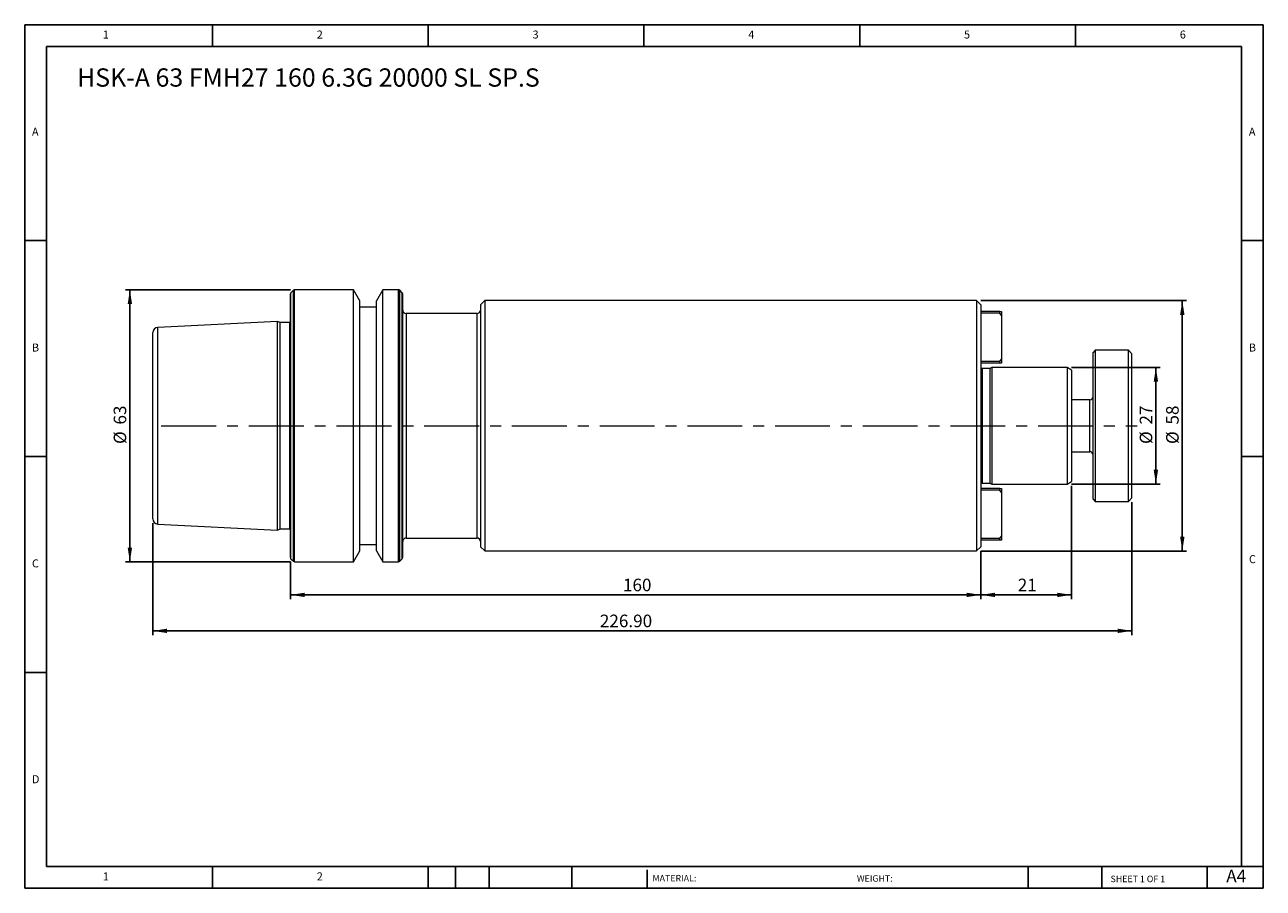
# Model space of a CAD drawing. Units: millimetres. Extents: x 5 to 292, y 5 to 205.
import ezdxf

# ---------------------------------------------------------------- set-up
doc = ezdxf.new("R2010")
doc.units = ezdxf.units.MM
doc.linetypes.add('CENTERX2', pattern=[20.32, 12.7, -2.54, 2.54, -2.54])
doc.layers.add('DIM', color=179, linetype='Continuous')
doc.styles.add('SLDTEXTSTYLE0', font='TXT', dxfattribs={"width": 0.7})
doc.styles.add('SLDTEXTSTYLE1', font='TXT', dxfattribs={"width": 0.75})
doc.styles.add('SLDTEXTSTYLE2', font='TXT', dxfattribs={"width": 0.6875})
doc.dimstyles.new('SLDDIMSTYLE0', dxfattribs={"dimtxt": 2.910417, "dimasz": 3.302, "dimexe": 0, "dimexo": 0.0625, "dimgap": 0.727604, "dimtad": 1, "dimrnd": 1e-09, "dimzin": 12, "dimdsep": 46, "dimtxsty": 'SLDTEXTSTYLE0', "dimsah": 1, "dimcen": 0.09, "dimadec": 0, "dimazin": 3, "dimtfac": 1, "dimtofl": 0, "dimtmove": 0, "dimatfit": 3, "dimfxl": 1, "dimfrac": 2, "dimtolj": 1, "dimtzin": 12, "dimarcsym": 0})
doc.dimstyles.new('SLDDIMSTYLE1', dxfattribs={"dimtxt": 2.910417, "dimasz": 3.302, "dimexe": 0, "dimexo": 0.0625, "dimgap": 0.727604, "dimtad": 1, "dimrnd": 1e-09, "dimzin": 4, "dimdsep": 46, "dimtxsty": 'SLDTEXTSTYLE0', "dimsah": 1, "dimcen": 0.09, "dimadec": 0, "dimazin": 1, "dimtfac": 1, "dimtofl": 0, "dimtmove": 0, "dimatfit": 3, "dimfxl": 1, "dimfrac": 2, "dimtolj": 1, "dimtzin": 12, "dimarcsym": 0})

# ---------------------------------------------------------------- blocks, each defined once
blk = doc.blocks.new('_D')
at = {"layer": 'DIM'}
for p, q in [((66.48, 80.37), (66.48, 71.74)), ((226.48, 82.9), (226.48, 71.74)), ((66.48, 72.74), (226.48, 72.74))]:
    blk.add_line(p, q, dxfattribs=at)
for points in [[(66.48, 72.74), (69.78, 72.23), (69.78, 73.24)], [(226.48, 72.74), (223.18, 73.24), (223.18, 72.23)]]:
    blk.add_solid(points, dxfattribs=at)
at = {"layer": 'DIM', "insert": (143.53, 76.49), "char_height": 2.91, "attachment_point": 1, "style": 'SLDTEXTSTYLE0'}
blk.add_mtext('160', dxfattribs=at)
blk = doc.blocks.new('_D_1')
at = {"layer": 'DIM'}
for p, q in [((247.48, 98), (247.48, 71.74)), ((226.48, 82.9), (226.48, 71.74)), ((226.48, 72.74), (247.48, 72.74))]:
    blk.add_line(p, q, dxfattribs=at)
for points in [[(226.48, 72.74), (229.78, 72.23), (229.78, 73.24)], [(247.48, 72.74), (244.18, 73.24), (244.18, 72.23)]]:
    blk.add_solid(points, dxfattribs=at)
at = {"layer": 'DIM', "insert": (235.02, 76.49), "char_height": 2.91, "attachment_point": 1, "style": 'SLDTEXTSTYLE0'}
blk.add_mtext('21', dxfattribs=at)
blk = doc.blocks.new('_D_2')
at = {"layer": 'DIM'}
for p, q in [((247.44, 125.4), (268.03, 125.4)), ((267.03, 125.4), (267.03, 98.4)), ((247.44, 98.4), (268.03, 98.4))]:
    blk.add_line(p, q, dxfattribs=at)
for points in [[(267.03, 125.4), (266.52, 122.1), (267.54, 122.1)], [(267.03, 98.4), (267.54, 101.71), (266.52, 101.71)]]:
    blk.add_solid(points, dxfattribs=at)
at = {"layer": 'DIM', "char_height": 2.91, "attachment_point": 1, "rotation": 90, "style": 'SLDTEXTSTYLE0'}
for s, insert in [('27', (263.28, 112.19)), ('%%c', (263.28, 107.69))]:
    blk.add_mtext(s, dxfattribs=dict(at, insert=insert))
blk = doc.blocks.new('_D_3')
at = {"layer": 'DIM'}
for p, q in [((66.45, 143.4), (28.26, 143.4)), ((29.26, 143.4), (29.26, 80.4)), ((66.45, 80.4), (28.26, 80.4))]:
    blk.add_line(p, q, dxfattribs=at)
for points in [[(29.26, 143.4), (28.75, 140.1), (29.77, 140.1)], [(29.26, 80.4), (29.77, 83.71), (28.75, 83.71)]]:
    blk.add_solid(points, dxfattribs=at)
at = {"layer": 'DIM', "char_height": 2.91, "attachment_point": 1, "rotation": 90, "style": 'SLDTEXTSTYLE0'}
for s, insert in [('63', (25.51, 112.19)), ('%%c', (25.51, 107.69))]:
    blk.add_mtext(s, dxfattribs=dict(at, insert=insert))
blk = doc.blocks.new('_D_4')
at = {"layer": 'DIM'}
for p, q in [((226.48, 140.9), (274.15, 140.9)), ((273.15, 140.9), (273.15, 82.9)), ((226.48, 82.9), (274.15, 82.9))]:
    blk.add_line(p, q, dxfattribs=at)
for points in [[(273.15, 140.9), (272.64, 137.6), (273.66, 137.6)], [(273.15, 82.9), (273.66, 86.21), (272.64, 86.21)]]:
    blk.add_solid(points, dxfattribs=at)
at = {"layer": 'DIM', "char_height": 2.91, "attachment_point": 1, "rotation": 90, "style": 'SLDTEXTSTYLE0'}
for s, insert in [('58', (269.4, 112.19)), ('%%c', (269.4, 107.69))]:
    blk.add_mtext(s, dxfattribs=dict(at, insert=insert))
blk = doc.blocks.new('_D_5')
at = {"layer": 'DIM'}
for p, q in [((261.48, 94.2), (261.48, 63.4)), ((34.58, 89.32), (34.58, 63.4)), ((261.48, 64.4), (34.58, 64.4))]:
    blk.add_line(p, q, dxfattribs=at)
for points in [[(34.58, 64.4), (37.88, 63.9), (37.88, 64.91)], [(261.48, 64.4), (258.18, 64.91), (258.18, 63.9)]]:
    blk.add_solid(points, dxfattribs=at)
at = {"layer": 'DIM', "insert": (138.18, 68.16), "char_height": 2.91, "attachment_point": 1, "style": 'SLDTEXTSTYLE0'}
blk.add_mtext('226.90', dxfattribs=at)

msp = doc.modelspace()

# ---------------------------------------------------------------- linework, layer by layer
at = {"color": 7, "linetype": 'Continuous', "lineweight": 15}
for p, q in [((66.483, 111.904), (66.483, 142.439)), ((67.166, 143.287), (66.6, 142.721)), ((81.105, 143.404), (67.449, 143.404)), ((82.583, 140.845), (81.105, 143.404)), ((81.105, 111.904), (81.105, 143.404)), ((82.583, 111.904), (82.583, 140.845)), ((87.86, 143.404), (86.383, 140.845)), ((86.383, 111.904), (86.383, 140.845)), ((91.517, 143.404), (87.86, 143.404)), ((87.86, 111.904), (87.86, 143.404)), ((92.366, 142.721), (91.8, 143.287)), ((92.483, 111.904), (92.483, 142.439)), ((111.483, 140.904), (110.483, 139.904)), ((225.483, 140.904), (111.483, 140.904)), ((111.483, 140.904), (111.483, 82.904)), ((226.483, 139.904), (225.483, 140.904)), ((225.483, 140.904), (225.483, 82.904)), ((86.383, 139.404), (82.583, 139.404)), ((109.683, 137.904), (93.283, 137.904)), ((110.483, 139.904), (110.483, 83.904)), ((226.483, 139.904), (226.483, 83.904)), ((230.833, 138.404), (226.483, 138.404)), ((230.833, 138.004), (226.483, 138.004)), ((230.833, 138.004), (230.833, 138.404)), ((230.833, 138.404), (231.233, 138.404)), ((231.233, 137.439), (230.833, 138.004)), ((231.233, 138.404), (231.233, 137.439)), ((63.483, 136.075), (35.723, 134.684)), ((64.084, 135.794), (63.483, 136.075)), ((63.483, 111.904), (63.483, 136.075)), ((66.352, 135.794), (64.084, 135.794)), ((64.084, 111.904), (64.084, 135.794)), ((231.233, 137.439), (231.233, 127.37)), ((34.583, 111.904), (34.583, 133.485)), ((252.983, 129.404), (252.483, 128.904)), ((260.683, 129.404), (252.983, 129.404)), ((252.983, 129.404), (252.983, 94.404)), ((261.483, 128.604), (260.683, 129.404)), ((260.683, 94.404), (260.683, 129.404)), ((230.833, 126.804), (226.483, 126.804)), ((230.833, 126.404), (226.483, 126.404)), ((230.833, 126.804), (231.233, 127.37)), ((230.833, 126.404), (230.833, 126.804)), ((231.233, 126.404), (230.833, 126.404)), ((231.233, 127.37), (231.233, 126.404)), ((252.483, 94.904), (252.483, 128.904)), ((261.483, 95.204), (261.483, 128.604)), ((228.554, 125.204), (226.783, 125.204)), ((228.983, 125.404), (228.554, 125.204)), ((228.554, 125.204), (228.554, 98.604)), ((246.444, 125.404), (228.983, 125.404)), ((228.983, 125.404), (228.983, 98.404)), ((247.483, 124.804), (246.444, 125.404)), ((246.444, 125.404), (246.444, 98.404)), ((247.483, 124.804), (247.483, 99.004)), ((251.683, 117.904), (247.483, 117.904)), ((34.583, 90.323), (34.583, 111.904)), ((63.483, 87.734), (63.483, 111.904)), ((64.084, 88.014), (64.084, 111.904)), ((66.483, 81.37), (66.483, 111.904)), ((81.105, 80.404), (81.105, 111.904)), ((82.583, 82.963), (82.583, 111.904)), ((86.383, 82.963), (86.383, 111.904)), ((87.86, 80.404), (87.86, 111.904)), ((92.483, 81.37), (92.483, 111.904)), ((247.483, 105.904), (251.683, 105.904)), ((226.783, 98.604), (228.554, 98.604)), ((228.554, 98.604), (228.983, 98.404)), ((228.983, 98.404), (246.444, 98.404)), ((246.444, 98.404), (247.483, 99.004)), ((230.833, 97.404), (226.483, 97.404)), ((230.833, 97.004), (226.483, 97.004)), ((230.833, 97.004), (230.833, 97.404)), ((230.833, 97.404), (231.233, 97.404)), ((231.233, 96.439), (230.833, 97.004)), ((231.233, 97.404), (231.233, 96.439)), ((231.233, 96.439), (231.233, 86.37)), ((252.483, 94.904), (252.983, 94.404)), ((260.683, 94.404), (261.483, 95.204)), ((252.983, 94.404), (260.683, 94.404)), ((35.723, 89.125), (63.483, 87.734)), ((63.483, 87.734), (64.084, 88.014)), ((64.084, 88.014), (66.352, 88.014)), ((230.833, 85.804), (231.233, 86.37)), ((231.233, 86.37), (231.233, 85.404)), ((82.583, 84.404), (86.383, 84.404)), ((93.283, 85.904), (109.683, 85.904)), ((110.483, 83.904), (111.483, 82.904)), ((225.483, 82.904), (226.483, 83.904)), ((230.833, 85.804), (226.483, 85.804)), ((230.833, 85.404), (226.483, 85.404)), ((230.833, 85.404), (230.833, 85.804)), ((231.233, 85.404), (230.833, 85.404)), ((66.6, 81.087), (67.166, 80.521)), ((67.449, 80.404), (81.105, 80.404)), ((81.105, 80.404), (82.583, 82.963)), ((86.383, 82.963), (87.86, 80.404)), ((87.86, 80.404), (91.517, 80.404)), ((91.8, 80.521), (92.366, 81.087)), ((111.483, 82.904), (225.483, 82.904))]:
    msp.add_line(p, q, dxfattribs=at)
at = {"color": 8, "linetype": 'Continuous', "lineweight": 15}
for p, q in [((66.6, 111.904), (66.6, 142.721)), ((67.166, 111.904), (67.166, 143.287)), ((67.449, 111.904), (67.449, 143.404)), ((91.517, 111.904), (91.517, 143.404)), ((91.8, 111.904), (91.8, 143.287)), ((92.366, 111.904), (92.366, 142.721)), ((93.283, 137.904), (93.283, 111.904)), ((109.683, 137.904), (109.683, 85.904)), ((66.352, 111.904), (66.352, 135.794)), ((35.723, 111.904), (35.723, 134.684)), ((226.783, 125.204), (226.783, 98.604)), ((251.683, 105.904), (251.683, 117.904)), ((35.723, 89.125), (35.723, 111.904)), ((66.352, 88.014), (66.352, 111.904)), ((66.6, 81.087), (66.6, 111.904)), ((67.166, 80.521), (67.166, 111.904)), ((67.449, 80.404), (67.449, 111.904)), ((91.517, 80.404), (91.517, 111.904)), ((91.8, 80.521), (91.8, 111.904)), ((92.366, 81.087), (92.366, 111.904)), ((93.283, 111.904), (93.283, 85.904))]:
    msp.add_line(p, q, dxfattribs=at)
at = {"color": 7, "linetype": 'Continuous', "lineweight": 15, "flags": 128}
for points in [[(66.483, 135.812), (66.449, 135.804), (66.352, 135.794)], [(66.352, 88.014), (66.449, 88.005), (66.483, 87.997)]]:
    msp.add_lwpolyline(points, dxfattribs=at)
at = {"color": 7, "linetype": 'Continuous', "lineweight": 15}
for centre, radius, start, end in [((66.883, 142.439), 0.4, 135, 180), ((67.449, 143.004), 0.4, 90, 135), ((91.517, 143.004), 0.4, 45, 90), ((92.083, 142.439), 0.4, 0, 45), ((93.283, 138.704), 0.8, 180, 270), ((109.683, 138.704), 0.8, 270, 0), ((35.783, 133.485), 1.2, 92.86806, 180), ((226.783, 125.704), 0.5, 233.18058, 270), ((251.683, 118.704), 0.8, 270, 0), ((251.683, 105.104), 0.8, 0, 90), ((226.783, 98.104), 0.5, 90, 126.81942), ((35.783, 90.323), 1.2, 180, 267.13194), ((93.283, 85.104), 0.8, 90, 180), ((109.683, 85.104), 0.8, 0, 90), ((66.883, 81.37), 0.4, 180, 225), ((67.449, 80.804), 0.4, 225, 270), ((91.517, 80.804), 0.4, 270, 315), ((92.083, 81.37), 0.4, 315, 0)]:
    msp.add_arc(centre, radius, start, end, dxfattribs=at)
at = {"layer": 'DIM'}
for p, q in [((291.904, 204.791), (4.904, 204.791)), ((4.904, 204.791), (4.904, 4.791)), ((48.404, 199.791), (48.404, 204.791)), ((98.404, 204.791), (98.404, 199.791)), ((148.404, 204.791), (148.404, 199.791)), ((198.404, 204.791), (198.404, 199.791)), ((248.404, 199.791), (248.404, 204.791)), ((291.904, 77.041), (291.904, 204.791)), ((286.904, 199.791), (9.904, 199.791)), ((9.904, 199.791), (9.904, 9.791)), ((286.904, 9.791), (286.904, 199.791)), ((9.904, 154.791), (4.904, 154.791)), ((286.904, 154.791), (291.904, 154.791)), ((4.904, 104.791), (9.904, 104.791)), ((291.904, 104.791), (286.904, 104.791)), ((291.904, 4.791), (291.904, 77.041)), ((9.904, 54.791), (4.904, 54.791)), ((9.904, 9.791), (291.904, 9.791)), ((48.404, 4.791), (48.404, 9.791)), ((98.404, 9.791), (98.404, 4.791)), ((104.704, 9.791), (104.704, 4.791)), ((112.504, 9.791), (112.504, 4.791)), ((131.695, 9.791), (131.695, 4.791)), ((149.103, 9.041), (149.103, 4.791)), ((237.452, 9.791), (237.452, 4.791)), ((254.47, 9.791), (254.47, 4.791)), ((278.904, 4.791), (278.904, 9.791)), ((4.904, 4.791), (291.904, 4.791))]:
    msp.add_line(p, q, dxfattribs=at)
at = {"layer": 'DIM', "linetype": 'CENTERX2', "lineweight": 0}
msp.add_line((36.533, 111.904), (262.691, 111.904), dxfattribs=at)

# ---------------------------------------------------------------- texts
at = {"layer": 'DIM', "color": 7, "attachment_point": 1}
for s, insert, char_height, style in [('1', (22.988, 203.459), 1.852, 'SLDTEXTSTYLE1'), ('1', (22.988, 203.459), 1.852, 'SLDTEXTSTYLE1'), ('2', (72.571, 203.459), 1.852, 'SLDTEXTSTYLE1'), ('2', (72.571, 203.459), 1.852, 'SLDTEXTSTYLE1'), ('3', (122.571, 203.459), 1.852, 'SLDTEXTSTYLE1'), ('3', (122.571, 203.459), 1.852, 'SLDTEXTSTYLE1'), ('4', (172.571, 203.459), 1.852, 'SLDTEXTSTYLE1'), ('4', (172.571, 203.459), 1.852, 'SLDTEXTSTYLE1'), ('5', (222.571, 203.459), 1.852, 'SLDTEXTSTYLE1'), ('5', (222.571, 203.459), 1.852, 'SLDTEXTSTYLE1'), ('6', (272.571, 203.459), 1.852, 'SLDTEXTSTYLE1'), ('6', (272.571, 203.459), 1.852, 'SLDTEXTSTYLE1'), ('A', (6.571, 180.959), 1.852, 'SLDTEXTSTYLE1'), ('A', (6.571, 180.959), 1.852, 'SLDTEXTSTYLE1'), ('A', (288.571, 180.959), 1.852, 'SLDTEXTSTYLE1'), ('A', (288.571, 180.959), 1.852, 'SLDTEXTSTYLE1'), ('B', (6.571, 130.959), 1.852, 'SLDTEXTSTYLE1'), ('B', (6.571, 130.959), 1.852, 'SLDTEXTSTYLE1'), ('B', (288.571, 130.959), 1.852, 'SLDTEXTSTYLE1'), ('B', (288.571, 130.959), 1.852, 'SLDTEXTSTYLE1'), ('C', (6.571, 80.959), 1.852, 'SLDTEXTSTYLE1'), ('C', (6.571, 80.959), 1.852, 'SLDTEXTSTYLE1'), ('C', (288.597, 81.941), 1.852, 'SLDTEXTSTYLE1'), ('C', (288.597, 81.941), 1.852, 'SLDTEXTSTYLE1'), ('D', (6.571, 30.959), 1.852, 'SLDTEXTSTYLE1'), ('D', (6.571, 30.959), 1.852, 'SLDTEXTSTYLE1'), ('A4', (283.337, 9.069), 2.9104, 'SLDTEXTSTYLE1'), ('1', (22.988, 8.459), 1.852, 'SLDTEXTSTYLE1'), ('1', (22.988, 8.459), 1.852, 'SLDTEXTSTYLE1'), ('2', (72.571, 8.459), 1.852, 'SLDTEXTSTYLE1'), ('2', (72.571, 8.459), 1.852, 'SLDTEXTSTYLE1'), ('MATERIAL:', (150.372, 7.853), 1.5, 'SLDTEXTSTYLE1'), ('WEIGHT:', (197.733, 7.802), 1.4986, 'SLDTEXTSTYLE1'), ('SHEET 1 OF 1', (256.525, 7.691), 1.5, 'SLDTEXTSTYLE2')]:
    msp.add_mtext(s, dxfattribs=dict(at, insert=insert, char_height=char_height, style=style))
at = {"layer": 'DIM', "insert": (17.027, 194.692), "char_height": 4.23333, "attachment_point": 1, "style": 'SLDTEXTSTYLE0'}
msp.add_mtext('HSK-A 63 FMH27 160 6.3G 20000 SL SP.S', dxfattribs=at)

# ---------------------------------------------------------------- dimensions: what is measured, and where the dimension line sits
at = {"layer": 'DIM'}
for base, p1, p2, picture, middle in [((29.263, 80.404), (67.449, 143.404), (67.449, 80.404), '_D_3', (29.263, 111.904)), ((273.149, 82.904), (225.483, 140.904), (225.483, 82.904), '_D_4', (273.149, 111.904)), ((267.028, 98.404), (246.444, 125.404), (246.444, 98.404), '_D_2', (267.028, 111.904))]:
    dim = msp.add_linear_dim(base=base, p1=p1, p2=p2, angle=90, text='%%c<>', dimstyle='SLDDIMSTYLE0', dxfattribs=at)
    dim.commit()
    dim.dimension.update_dxf_attribs({"geometry": picture, "text_midpoint": middle, "dimtype": 160})
for base, p1, p2, dimstyle, picture, middle in [((247.483, 72.736), (226.483, 83.904), (247.483, 99.004), 'SLDDIMSTYLE0', '_D_1', (236.983, 72.736)), ((34.583, 64.404), (261.483, 95.204), (34.583, 90.323), 'SLDDIMSTYLE1', '_D_5', (143.611, 64.404)), ((226.483, 72.736), (66.483, 81.37), (226.483, 83.904), 'SLDDIMSTYLE0', '_D', (146.483, 72.736))]:
    dim = msp.add_linear_dim(base=base, p1=p1, p2=p2, dimstyle=dimstyle, dxfattribs=at)
    dim.commit()
    dim.dimension.update_dxf_attribs({"geometry": picture, "text_midpoint": middle, "dimtype": 160})

doc.saveas('drawing.dxf')
